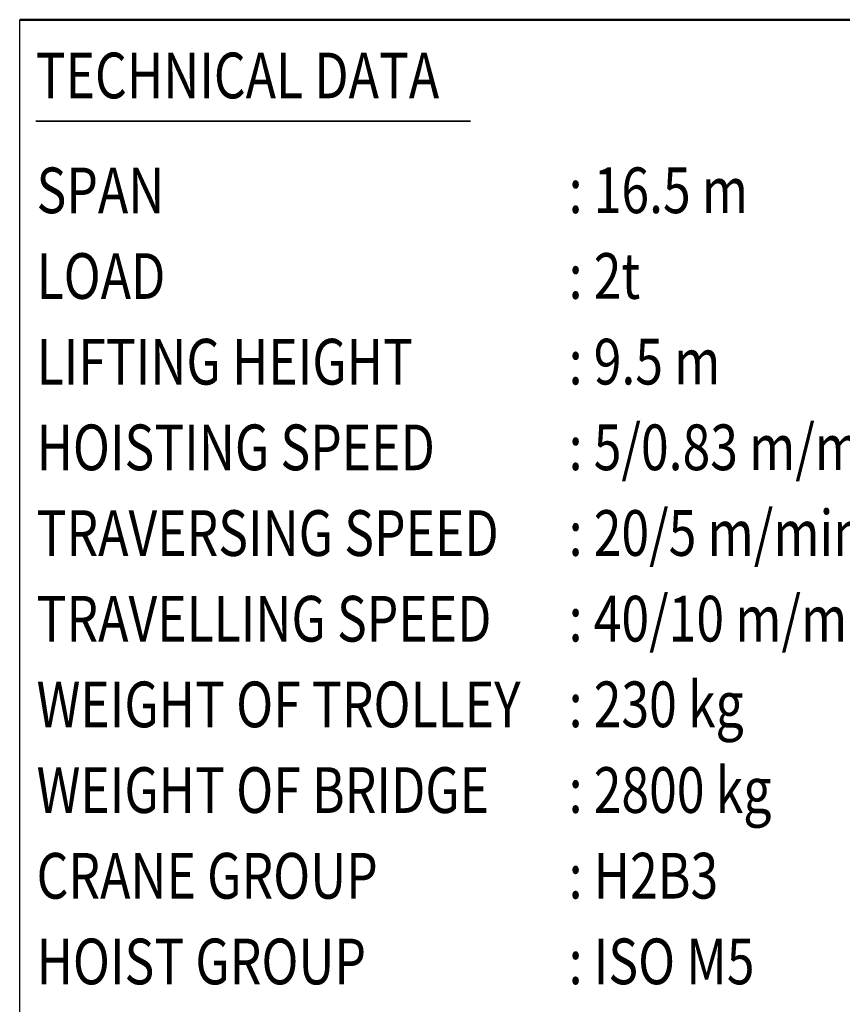
# Model space of a CAD drawing. Units: millimetres. Extents: x 0 to 24042, y 0 to 16800.
# Drawn here: x 14460 to 18058, y 4331 to 8640 of the extents above; entities that cross this region are included whole.
import ezdxf
from ezdxf.enums import TextEntityAlignment as Align

# ---------------------------------------------------------------- set-up
doc = ezdxf.new("R2010")
doc.units = ezdxf.units.MM
doc.header["$MEASUREMENT"] = 0
doc.layers.add('(4) Texts', color=7, linetype='Continuous', lineweight=35)
doc.layers.add('(9) Sheet', color=7, linetype='Continuous', lineweight=35)
doc.styles.add('Arial', font='ARIAL.TTF')

# ---------------------------------------------------------------- blocks, each defined once
blk = doc.blocks.new('GROUP_0_965d4ca1-f16c-4bb0-b9c5-5ced4884d646')
at = {"layer": '(4) Texts', "color": 9, "lineweight": 35}
blk.add_line((14530, 8195.8), (16432.5, 8195.8), dxfattribs=at)
at = {"layer": '(9) Sheet', "color": 7, "linetype": 'Continuous', "lineweight": 25, "ltscale": 120}
blk.add_line((14460, 2640), (14460, 8640), dxfattribs=at)
at = {"layer": '(9) Sheet', "color": 7, "linetype": 'Continuous', "lineweight": 50, "ltscale": 120}
blk.add_line((14460, 8640), (19640, 8640), dxfattribs=at)
at = {"layer": '(4) Texts', "color": 9, "lineweight": 35, "style": 'Arial', "width": 0.8}
for s, p in [('TECHNICAL DATA', (14530, 8495.8)), ('SPAN', (14533.8, 7993)), (': 16.5 m', (16861.3, 7993.4)), ('LOAD', (14533.8, 7618)), (': 2t', (16861.3, 7618.4)), ('LIFTING HEIGHT', (14533.8, 7243)), (': 9.5 m', (16861.3, 7243.4)), ('HOISTING SPEED', (14533.8, 6868)), (': 5/0.83 m/min 2-speed', (16861.3, 6868.4)), (': 20/5 m/min 2-speed pole change', (16861.3, 6493.4)), ('TRAVERSING SPEED', (14533.8, 6493)), ('TRAVELLING SPEED', (14533.8, 6118)), (': 40/10 m/min 2-speed inverter', (16861.3, 6118.4)), ('WEIGHT OF TROLLEY', (14533.8, 5743)), (': 230 kg', (16861.3, 5743.4)), ('WEIGHT OF BRIDGE', (14533.8, 5368)), (': 2800 kg', (16861.3, 5368.4)), ('CRANE GROUP', (14533.8, 4993)), (': H2B3', (16861.3, 4993.4)), ('HOIST GROUP', (14533.8, 4618)), (': ISO M5', (16861.3, 4618.4))]:
    blk.add_text(s, height=200, dxfattribs=at).set_placement(p, align=Align.TOP_LEFT)

msp = doc.modelspace()

# ---------------------------------------------------------------- block references
at = {"color": 7, "linetype": 'ByBlock'}
msp.add_blockref('GROUP_0_965d4ca1-f16c-4bb0-b9c5-5ced4884d646', (0, 0), dxfattribs=at)

doc.saveas('drawing.dxf')
